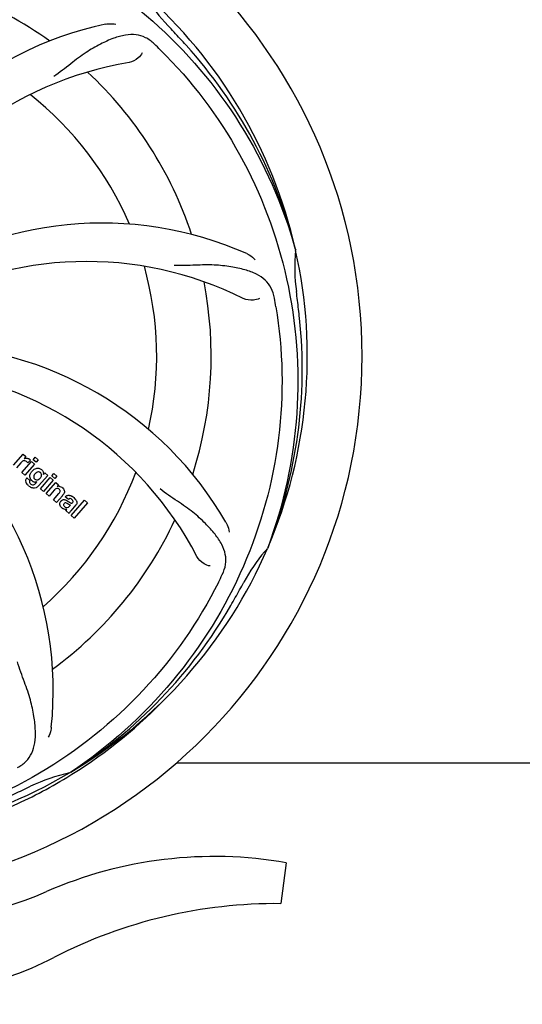
# Model space of a CAD drawing. Units: millimetres. Extents: x 17402 to 24133, y 2616 to 7481.
# Drawn here: x 18961 to 19060, y 4081 to 4275 of the extents above; entities that cross this region are included whole.
import ezdxf

# ---------------------------------------------------------------- set-up
doc = ezdxf.new("R2010")
doc.units = ezdxf.units.MM
doc.layers.add('COTAS', color=7, linetype='Continuous')
doc.styles.add('ARIAL', font='arial.ttf')
doc.dimstyles.new('Diseño_PlanosFabricacion', dxfattribs={"dimtxt": 40, "dimasz": 45, "dimexe": 10, "dimexo": 10, "dimgap": 10, "dimtad": 1, "dimtih": 1, "dimtoh": 1, "dimdec": 0, "dimzin": 1, "dimdsep": 46, "dimtxsty": 'ARIAL', "dimcen": 15, "dimadec": 0, "dimazin": 0, "dimtp": 0.05, "dimtm": 0.05, "dimtfac": 1, "dimtdec": 0, "dimtofl": 0, "dimtmove": 0, "dimatfit": 3, "dimfxl": 0, "dimtolj": 1, "dimarcsym": 0})

# ---------------------------------------------------------------- blocks, each defined once
blk = doc.blocks.new('*D5')
at = {"layer": 'COTAS', "color": 0, "lineweight": -2}
for p, q in [((21602.58, 4390.29), (21602.58, 3894.49)), ((18487.58, 4118.79), (18487.58, 3894.49)), ((18532.58, 3904.49), (21557.58, 3904.49))]:
    blk.add_line(p, q, dxfattribs=at)
at = {"layer": 'COTAS', "color": 0}
for points in [[(18532.58, 3911.99), (18532.58, 3896.99), (18487.58, 3904.49)], [(21557.58, 3911.99), (21557.58, 3896.99), (21602.58, 3904.49)]]:
    blk.add_solid(points, dxfattribs=at)
at = {"layer": 'Defpoints', "color": 0}
for p in [(21602.58, 4400.29), (18487.58, 4128.79), (21602.58, 3904.49)]:
    blk.add_point(p, dxfattribs=at)
at = {"layer": 'COTAS', "color": 0, "insert": (19878.08, 3934.93), "char_height": 40, "attachment_point": 5, "style": 'ARIAL'}
blk.add_mtext('\\A1;3115 mm', dxfattribs=at)
blk = doc.blocks.new('A$C3B071E34')
for p, q in [((569.88, 189.76), (569.95, 189.53)), ((514.45, 147.26), (516.35, 149.45)), ((516.35, 149.45), (516.92, 148.95)), ((515.91, 147.72), (515.05, 146.74)), ((516.11, 145.82), (518.01, 148)), ((516.92, 148.95), (516.58, 148.54)), ((518.61, 147.48), (516.71, 145.29)), ((517.79, 148.26), (517.31, 147.7)), ((518.01, 148), (518.61, 147.48)), ((518.31, 148.34), (518.74, 148.83)), ((518.91, 147.82), (518.31, 148.34)), ((518.74, 148.83), (519.34, 148.31)), ((519.34, 148.31), (518.91, 147.82)), ((516.71, 145.29), (516.11, 145.82)), ((521.19, 145.24), (519.41, 143.2)), ((520.36, 145.45), (520.62, 145.74)), ((520.62, 145.74), (521.19, 145.24)), ((521.98, 145.15), (522.41, 145.64)), ((522.41, 145.64), (523.01, 145.12)), ((517.08, 144.75), (517.68, 144.23)), ((518.84, 143.7), (519.06, 143.96)), ((519.79, 142.62), (521.69, 144.81)), ((522.29, 144.29), (520.39, 142.1)), ((520.86, 141.69), (522.76, 143.87)), ((521.69, 144.81), (522.29, 144.29)), ((522.58, 144.62), (521.98, 145.15)), ((523.01, 145.12), (522.58, 144.62)), ((522.76, 143.87), (523.33, 143.38)), ((523.33, 143.38), (523.08, 143.06)), ((520.39, 142.1), (519.79, 142.62)), ((521.46, 141.17), (520.86, 141.69)), ((522.46, 142.31), (521.46, 141.17)), ((522.31, 140.43), (523.38, 141.66)), ((522.91, 139.91), (522.31, 140.43)), ((524.08, 141.25), (522.91, 139.91)), ((525.26, 140.52), (524.66, 141.04)), ((526.74, 139.43), (525.75, 138.29)), ((525.81, 137.38), (528.43, 140.4)), ((529.04, 139.88), (526.41, 136.86)), ((528.43, 140.4), (529.04, 139.88)), ((525.4, 137.74), (524.8, 138.27)), ((525.46, 139.17), (525.66, 139.4)), ((526.41, 136.86), (525.81, 137.38)), ((564.51, 131.14), (564.43, 130.92)), ((546.51, 88.71), (675, 88.71)), ((525.72, 86.88), (525.52, 86.75)), ((525.75, 86.34), (525.97, 86.48)), ((568.11, 69.08), (567.03, 61.02))]:
    blk.add_line(p, q)
for centre, radius, start, end in [((477, 168.71), 106, 270.3322, 89.6678), ((477, 168.71), 76.34, 54.2607, 83.0406), ((477, 168.71), 95.24, 12.766, 48.6079), ((569.81, 257.59), 34.55, 211.7531, 223.7572), ((547.18, 165.53), 70, 102.0566, 161.2752), ((477, 168.71), 93.95, 42.6963, 43.7582), ((288, -5.65), 351.1, 42.1224, 42.6945), ((434.64, 118.73), 154.79, 45.3764, 46.0196), ((478.22, 166.43), 94.59, 14.28, 42.0931), ((548.55, 158.4), 69, 99.4682, 156.0184), ((477, 168.71), 76.34, 18.2607, 47.0406), ((477, 168.71), 65.62, 23.3057, 51.6102), ((531.91, 124.88), 70, 66.0568, 125.2752), ((477, 168.71), 95.24, 336.766, 12.6081), ((604.24, 186.05), 34.47, 174.2573, 187.7673), ((528.83, 118.31), 69, 63.4682, 120.0184), ((477, 168.71), 65.62, 347.3057, 15.6102), ((477, 168.71), 76.34, 342.2607, 11.0406), ((413.68, 153.23), 154.45, 9.376, 10.0204), ((477, 168.71), 93.95, 6.6949, 7.7582), ((221.53, 138.73), 351.18, 6.1223, 6.6942), ((476.65, 166.14), 94.59, 338.28, 6.0919), ((495.66, 100.98), 70, 30.0577, 89.2752), ((489.31, 97.48), 69, 27.4683, 84.0184), ((452.28, 102.95), 70, 354.0566, 53.2752), ((517.35, 146.47), 1.91, 135.3267, 139.0571), ((517.07, 147.69), 0.934, 49.006, 58.0522), ((519.92, 144.55), 2.37, 138.977, 143.6373), ((519.53, 144.89), 1.85, 127.3859, 138.9961), ((519.13, 145.36), 1.34, 48.9678, 56.7585), ((477, 168.71), 65.62, 311.3057, 339.6102), ((519.32, 145.63), 1.06, 349.9629, 356.3333), ((517.81, 144.19), 0.918, 142.4077, 149.4243), ((518.84, 145), 1.09, 234.7225, 241.1544), ((518.82, 144.97), 1.05, 241.2264, 260.0768), ((517.93, 144.41), 1.16, 314.6815, 321.6086), ((518.81, 145.44), 1.17, 311.5371, 319.0483), ((519.68, 145.79), 3.42, 228.9779, 230.7675), ((523.37, 142.11), 1, 94.4294, 107.0981), ((523.38, 142.08), 1.02, 81.959, 94.4924), ((523.35, 142.03), 1.08, 49.0146, 55.8678), ((523.01, 141.64), 1.6, 44.8207, 48.9938), ((522.22, 142.9), 2.48, 321.3673, 324.3982), ((521.7, 143.32), 3.15, 318.9507, 321.3723), ((525.66, 140.11), 0.576, 124.0781, 133.8321), ((524.75, 139.14), 2.34, 52.3321, 56.4022), ((524.4, 138.68), 2.93, 48.935, 52.3346), ((526.08, 140), 0.877, 318.9728, 328.7064), ((525.25, 140.35), 1.95, 228.9315, 232.7681), ((524.87, 139.66), 1.15, 256.6343, 262.2175), ((477, 168.71), 76.34, 306.2607, 335.0406), ((477, 168.71), 95.24, 300.766, 336.6079), ((590.2, 107.91), 34.55, 139.7531, 151.7572), ((589.38, 108.58), 33.48, 138.1995, 139.7196), ((416.37, 193.55), 154.79, 333.3764, 334.0196), ((477, 168.71), 93.95, 330.6963, 331.7582), ((252.77, 294.58), 351.09, 330.1224, 330.6945), ((475.21, 166.84), 94.59, 302.28, 330.0931), ((474.26, 169.16), 97.52, 302.0226, 316.3787), ((477, 168.71), 95.24, 264.766, 300.6079), ((532.81, 53.06), 34.47, 102.2574, 115.7674), ((474.17, 169.28), 97.67, 301.3178, 301.8754), ((369.57, 402.35), 351.1, 294.1224, 294.6945), ((477, 168.71), 93.95, 294.6963, 295.7582), ((554, -12.35), 82.64, 80.1721, 113.5863), ((492.93, 127.54), 70, 264.1914, 293.5863), ((566.09, -34.45), 95.47, 89.4362, 117.2134), ((490.42, 112.71), 70, 265.1066, 297.2134)]:
    blk.add_arc(centre, radius, start, end)
for points, knots in [([(495.32, 256.42), (503.82, 255.13), (520.65, 250.01), (542.77, 235.44), (560.14, 214.93), (567.45, 198.39), (569.88, 189.76)], [0, 0, 0, 0, 0.244703, 0.492965, 0.744714, 1, 1, 1, 1]), ([(532.57, 233.98), (532.75, 234.02), (533.42, 234.12), (534.12, 234.09), (534.6, 233.99)], [0, 0, 0, 0, 0.271836, 1, 1, 1, 1]), ([(542.13, 230.11), (541.63, 230.6), (540.53, 231.42), (538.54, 232.02), (536.36, 231.91), (534.01, 231.22), (531.41, 230.04), (529.12, 228.72), (527.21, 227.37), (525.14, 225.74), (523.54, 224.48), (522.39, 223.69)], [0, 0, 0, 0, 0.09272, 0.179125, 0.271434, 0.378112, 0.503845, 0.649613, 0.729712, 0.814694, 1, 1, 1, 1]), ([(543.37, 228.9), (549.49, 222.86), (560.1, 208.83), (569.43, 184.03), (571.43, 157.24), (567.62, 139.55), (564.51, 131.14)], [0, 0, 0, 0, 0.244703, 0.492965, 0.744714, 1, 1, 1, 1]), ([(539.79, 228.35), (539.6, 227.97), (538.87, 227.13), (537.86, 226.57), (537.2, 226.46)], [0, 0, 0, 0, 0.388617, 1, 1, 1, 1]), ([(560.32, 188.86), (560.49, 188.78), (561.09, 188.47), (561.64, 188.03), (561.96, 187.66)], [0, 0, 0, 0, 0.271873, 1, 1, 1, 1]), ([(565.78, 180.1), (565.66, 180.79), (565.26, 182.1), (563.99, 183.76), (562.17, 184.95), (559.86, 185.77), (557.07, 186.34), (554.44, 186.63), (552.1, 186.66), (549.47, 186.55), (547.44, 186.47), (546.05, 186.51)], [0, 0, 0, 0, 0.092738, 0.179166, 0.271488, 0.378167, 0.50389, 0.649645, 0.729737, 0.814712, 1, 1, 1, 1]), ([(566.07, 178.39), (567.47, 169.91), (567.81, 152.33), (560.78, 126.78), (546.65, 103.92), (533.17, 91.86), (525.72, 86.88)], [0, 0, 0, 0, 0.244703, 0.492965, 0.744714, 1, 1, 1, 1]), ([(562.85, 180.05), (562.48, 179.85), (561.39, 179.6), (560.25, 179.75), (559.65, 180.05)], [0, 0, 0, 0, 0.388615, 1, 1, 1, 1]), ([(516.91, 148.04), (516.79, 148.1), (516.64, 148.13), (516.49, 148.11), (516.48, 148.11)], [0, 0, 0, 0, 0.919314, 1, 1, 1, 1]), ([(517.18, 148.62), (517.26, 148.61), (517.4, 148.57), (517.51, 148.51), (517.56, 148.48)], [0, 0, 0, 0, 0.596271, 1, 1, 1, 1]), ([(517.68, 144.94), (517.68, 144.98), (517.67, 145.16), (517.7, 145.34), (517.75, 145.47)], [0, 0, 0, 0, 0.233988, 1, 1, 1, 1]), ([(518.4, 146.36), (518.6, 146.51), (518.93, 146.67), (519.29, 146.67), (519.39, 146.66)], [0, 0, 0, 0, 0.703634, 1, 1, 1, 1]), ([(518.56, 145.35), (518.5, 145.25), (518.43, 145.04), (518.45, 144.82), (518.49, 144.72), (518.49, 144.72)], [0, 0, 0, 0, 0.546752, 0.974703, 1, 1, 1, 1]), ([(519.56, 145.9), (519.46, 145.94), (519.33, 145.95), (519.21, 145.92), (519.19, 145.91)], [0, 0, 0, 0, 0.785702, 1, 1, 1, 1]), ([(519.39, 146.66), (519.45, 146.65), (519.62, 146.62), (519.77, 146.54), (519.86, 146.48)], [0, 0, 0, 0, 0.353907, 1, 1, 1, 1]), ([(519.9, 144.97), (519.95, 145.07), (520.02, 145.27), (519.97, 145.54), (519.87, 145.68), (519.83, 145.72)], [0, 0, 0, 0, 0.403957, 0.766546, 1, 1, 1, 1]), ([(520.01, 146.37), (520.14, 146.26), (520.35, 146.01), (520.38, 145.7), (520.38, 145.56)], [0, 0, 0, 0, 0.565895, 1, 1, 1, 1]), ([(517.04, 143.69), (517, 143.77), (516.91, 143.99), (516.87, 144.33), (516.96, 144.57), (517.02, 144.66)], [0, 0, 0, 0, 0.271531, 0.683797, 1, 1, 1, 1]), ([(517.68, 144.23), (517.62, 144.12), (517.59, 143.9), (517.69, 143.73), (517.73, 143.68)], [0, 0, 0, 0, 0.652978, 1, 1, 1, 1]), ([(517.87, 144.45), (517.84, 144.49), (517.75, 144.64), (517.7, 144.81), (517.68, 144.94)], [0, 0, 0, 0, 0.289795, 1, 1, 1, 1]), ([(518.19, 143.38), (518.24, 143.37), (518.32, 143.37), (518.4, 143.38), (518.43, 143.39)], [0, 0, 0, 0, 0.627283, 1, 1, 1, 1]), ([(518.98, 144.36), (519.04, 144.35), (519.21, 144.35), (519.37, 144.41), (519.47, 144.48)], [0, 0, 0, 0, 0.342637, 1, 1, 1, 1]), ([(519.09, 142.91), (519.03, 142.87), (518.8, 142.74), (518.41, 142.7), (518.12, 142.78), (518.02, 142.83)], [0, 0, 0, 0, 0.19812, 0.697042, 1, 1, 1, 1]), ([(523.26, 142.67), (523.25, 142.67), (523.16, 142.7), (522.94, 142.72), (522.76, 142.61), (522.67, 142.53)], [0, 0, 0, 0, 0.027511, 0.446419, 1, 1, 1, 1]), ([(523.63, 142.05), (523.64, 142.08), (523.66, 142.19), (523.63, 142.37), (523.52, 142.49), (523.46, 142.53)], [0, 0, 0, 0, 0.16597, 0.591368, 1, 1, 1, 1]), ([(523.52, 143.1), (523.54, 143.09), (523.7, 143.07), (523.85, 143), (523.96, 142.92)], [0, 0, 0, 0, 0.128977, 1, 1, 1, 1]), ([(524.15, 142.77), (524.33, 142.59), (524.62, 142.13), (524.39, 141.66), (524.24, 141.46)], [0, 0, 0, 0, 0.510038, 1, 1, 1, 1]), ([(555.52, 125.74), (555.83, 126.37), (556.27, 127.67), (556.22, 129.76), (555.44, 131.8), (554.05, 133.82), (552.12, 135.93), (550.15, 137.71), (548.27, 139.12), (546.07, 140.57), (544.37, 141.71), (543.28, 142.58)], [0, 0, 0, 0, 0.092621, 0.17895, 0.271216, 0.377878, 0.503634, 0.649444, 0.729564, 0.814575, 1, 1, 1, 1]), ([(523.73, 139.15), (523.66, 139.26), (523.55, 139.48), (523.57, 139.82), (523.66, 140), (523.7, 140.07)], [0, 0, 0, 0, 0.380332, 0.74991, 1, 1, 1, 1]), ([(523.79, 140.19), (523.88, 140.29), (524.07, 140.46), (524.41, 140.5), (524.61, 140.46), (524.68, 140.43)], [0, 0, 0, 0, 0.403017, 0.757526, 1, 1, 1, 1]), ([(524.41, 139.69), (524.37, 139.64), (524.31, 139.54), (524.32, 139.43), (524.33, 139.39)], [0, 0, 0, 0, 0.582801, 1, 1, 1, 1]), ([(525.05, 139.7), (524.95, 139.76), (524.82, 139.83), (524.68, 139.82), (524.66, 139.82)], [0, 0, 0, 0, 0.82955, 1, 1, 1, 1]), ([(524.9, 141.23), (524.95, 141.26), (525.09, 141.32), (525.24, 141.34), (525.33, 141.34)], [0, 0, 0, 0, 0.399653, 1, 1, 1, 1]), ([(525.66, 139.4), (525.55, 139.39), (525.34, 139.51), (525.15, 139.64), (525.05, 139.7)], [0, 0, 0, 0, 0.465809, 1, 1, 1, 1]), ([(525.32, 140.07), (525.38, 140.03), (525.54, 139.92), (525.73, 139.79), (525.87, 139.78), (525.89, 139.78)], [0, 0, 0, 0, 0.317645, 0.92137, 1, 1, 1, 1]), ([(525.33, 141.34), (525.39, 141.34), (525.59, 141.32), (525.78, 141.24), (525.91, 141.17)], [0, 0, 0, 0, 0.275515, 1, 1, 1, 1]), ([(525.94, 140.51), (525.85, 140.59), (525.69, 140.69), (525.53, 140.67), (525.49, 140.66)], [0, 0, 0, 0, 0.763001, 1, 1, 1, 1]), ([(525.89, 139.78), (525.91, 139.78), (525.98, 139.79), (526.04, 139.84), (526.07, 139.87)], [0, 0, 0, 0, 0.332308, 1, 1, 1, 1]), ([(526.07, 139.87), (526.12, 139.92), (526.19, 140.03), (526.19, 140.19), (526.15, 140.26), (526.15, 140.28)], [0, 0, 0, 0, 0.459175, 0.866943, 1, 1, 1, 1]), ([(526.32, 140.88), (526.43, 140.79), (526.57, 140.65), (526.69, 140.5), (526.72, 140.46)], [0, 0, 0, 0, 0.746867, 1, 1, 1, 1]), ([(526.72, 140.46), (526.78, 140.38), (526.89, 140.19), (526.97, 139.86), (526.88, 139.63), (526.83, 139.55)], [0, 0, 0, 0, 0.287116, 0.696255, 1, 1, 1, 1]), ([(524.28, 138.67), (524.25, 138.68), (524.18, 138.72), (524.11, 138.77), (524.07, 138.8)], [0, 0, 0, 0, 0.369117, 1, 1, 1, 1]), ([(524.33, 139.39), (524.33, 139.38), (524.36, 139.26), (524.46, 139.16), (524.54, 139.09)], [0, 0, 0, 0, 0.090088, 1, 1, 1, 1]), ([(524.76, 138.95), (524.84, 138.92), (525.1, 138.85), (525.35, 139.04), (525.46, 139.17)], [0, 0, 0, 0, 0.328005, 1, 1, 1, 1]), ([(525.75, 138.29), (525.67, 138.2), (525.54, 138.03), (525.42, 137.84), (525.4, 137.74)], [0, 0, 0, 0, 0.536646, 1, 1, 1, 1]), ([(556.24, 136.04), (556.34, 135.88), (556.64, 135.27), (556.83, 134.6), (556.88, 134.1)], [0, 0, 0, 0, 0.271962, 1, 1, 1, 1]), ([(553.12, 127.43), (552.7, 127.48), (551.67, 127.92), (550.84, 128.71), (550.53, 129.3)], [0, 0, 0, 0, 0.388616, 1, 1, 1, 1]), ([(554.75, 124.19), (550.9, 116.51), (540.83, 102.08), (520.13, 85.54), (495.26, 75.36), (477.27, 73.52), (468.31, 73.87)], [0, 0, 0, 0, 0.244703, 0.492965, 0.744714, 1, 1, 1, 1]), ([(515.27, 87.8), (515.88, 88.13), (517.01, 88.91), (518.19, 90.63), (518.76, 92.73), (518.83, 95.18), (518.51, 98.01), (517.97, 100.61), (517.27, 102.84), (516.35, 105.31), (515.65, 107.22), (515.26, 108.56)], [0, 0, 0, 0, 0.092716, 0.179117, 0.271424, 0.378103, 0.503836, 0.649603, 0.729702, 0.814686, 1, 1, 1, 1]), ([(521.9, 95.7), (521.88, 95.51), (521.77, 94.84), (521.53, 94.19), (521.28, 93.76)], [0, 0, 0, 0, 0.271836, 1, 1, 1, 1]), ([(477.56, 71.6), (481.72, 71.76), (490.04, 72.61), (502.24, 75.44), (513.98, 79.8), (521.38, 83.68), (524.94, 85.84)], [0, 0, 0, 0, 0.249996, 0.499996, 0.749997, 1, 1, 1, 1])]:
    blk.add_open_spline(points, degree=3, knots=knots)
for points in [[(516.27, 148.03), (516.17, 147.98), (516.07, 147.9), (515.99, 147.81)], [(516.48, 148.11), (516.41, 148.1), (516.34, 148.07), (516.27, 148.03)], [(516.58, 148.54), (516.76, 148.63), (516.97, 148.65), (517.18, 148.62)], [(517.11, 147.91), (517.05, 147.96), (516.98, 148), (516.91, 148.04)], [(517.31, 147.7), (517.25, 147.78), (517.18, 147.85), (517.11, 147.91)], [(517.68, 148.4), (517.72, 148.36), (517.76, 148.31), (517.79, 148.26)], [(517.75, 145.47), (517.81, 145.64), (517.9, 145.81), (518.01, 145.95)], [(518.74, 145.59), (518.67, 145.52), (518.61, 145.44), (518.56, 145.35)], [(518.84, 145.7), (518.8, 145.67), (518.77, 145.63), (518.74, 145.59)], [(519.19, 145.91), (519.06, 145.88), (518.94, 145.8), (518.84, 145.7)], [(519.76, 145.79), (519.7, 145.84), (519.63, 145.88), (519.56, 145.9)], [(519.83, 145.72), (519.81, 145.75), (519.79, 145.77), (519.76, 145.79)], [(517.23, 143.41), (517.16, 143.5), (517.1, 143.59), (517.04, 143.69)], [(517.43, 143.21), (517.36, 143.27), (517.3, 143.34), (517.23, 143.41)], [(517.73, 143.68), (517.75, 143.65), (517.77, 143.63), (517.79, 143.61)], [(517.79, 143.61), (517.82, 143.59), (517.84, 143.56), (517.86, 143.54)], [(517.86, 143.54), (517.95, 143.47), (518.07, 143.41), (518.19, 143.38)], [(517.98, 144.32), (517.94, 144.36), (517.9, 144.4), (517.87, 144.45)], [(518.11, 144.19), (518.06, 144.23), (518.02, 144.27), (517.98, 144.32)], [(518.21, 144.11), (518.17, 144.14), (518.14, 144.16), (518.11, 144.19)], [(518.43, 143.39), (518.51, 143.42), (518.58, 143.46), (518.65, 143.51)], [(518.49, 144.72), (518.51, 144.68), (518.53, 144.65), (518.56, 144.61)], [(518.56, 144.61), (518.59, 144.58), (518.62, 144.54), (518.65, 144.51)], [(518.85, 143.92), (518.78, 143.92), (518.71, 143.92), (518.64, 143.93)], [(518.65, 144.51), (518.74, 144.44), (518.86, 144.38), (518.98, 144.36)], [(518.65, 143.51), (518.68, 143.53), (518.71, 143.56), (518.75, 143.59)], [(519.06, 143.96), (518.99, 143.94), (518.92, 143.93), (518.85, 143.92)], [(519.47, 144.48), (519.51, 144.5), (519.55, 144.53), (519.58, 144.56)], [(519.69, 144.67), (519.72, 144.7), (519.74, 144.74), (519.77, 144.77)], [(519.77, 144.77), (519.82, 144.83), (519.86, 144.9), (519.9, 144.97)], [(518.02, 142.83), (517.84, 142.9), (517.67, 143.02), (517.51, 143.14)], [(519.41, 143.2), (519.32, 143.09), (519.21, 142.99), (519.09, 142.91)], [(522.56, 142.43), (522.53, 142.39), (522.49, 142.35), (522.46, 142.31)], [(522.67, 142.53), (522.63, 142.5), (522.6, 142.47), (522.56, 142.43)], [(523.46, 142.53), (523.4, 142.59), (523.33, 142.64), (523.26, 142.67)], [(523.38, 141.66), (523.48, 141.78), (523.59, 141.91), (523.63, 142.05)], [(523.7, 140.07), (523.73, 140.11), (523.76, 140.15), (523.79, 140.19)], [(524.66, 139.82), (524.56, 139.8), (524.47, 139.76), (524.41, 139.69)], [(524.66, 141.04), (524.73, 141.12), (524.81, 141.18), (524.9, 141.23)], [(524.68, 140.43), (524.76, 140.41), (524.83, 140.37), (524.9, 140.34)], [(524.9, 140.34), (524.93, 140.32), (524.97, 140.3), (525.01, 140.27)], [(525.01, 140.27), (525.04, 140.25), (525.08, 140.23), (525.11, 140.21)], [(525.11, 140.21), (525.18, 140.16), (525.25, 140.11), (525.32, 140.07)], [(525.49, 140.66), (525.43, 140.64), (525.38, 140.62), (525.33, 140.58)], [(525.91, 141.17), (525.96, 141.15), (526.01, 141.12), (526.05, 141.09)], [(526.15, 140.28), (526.1, 140.37), (526.02, 140.44), (525.94, 140.51)], [(523.97, 138.88), (523.88, 138.96), (523.79, 139.05), (523.73, 139.15)], [(524.6, 138.54), (524.49, 138.57), (524.38, 138.61), (524.28, 138.67)], [(524.54, 139.09), (524.6, 139.04), (524.68, 138.99), (524.76, 138.95)], [(524.94, 138.51), (524.86, 138.51), (524.79, 138.51), (524.71, 138.52)], [(524.8, 138.27), (524.81, 138.3), (524.82, 138.33), (524.84, 138.36)], [(524.84, 138.36), (524.87, 138.41), (524.9, 138.47), (524.94, 138.51)]]:
    blk.add_open_spline(points, degree=3)

msp = doc.modelspace()

# ---------------------------------------------------------------- block references
msp.add_blockref('A$C3B071E34', (18445.58, 4040.07))

# ---------------------------------------------------------------- dimensions: what is measured, and where the dimension line sits
at = {"layer": 'COTAS'}
dim = msp.add_linear_dim(base=(21602.58, 3904.49), p1=(18487.58, 4128.79), p2=(21602.58, 4400.29), dimstyle='Diseño_PlanosFabricacion', override={"dimpost": ' mm'}, dxfattribs=at)
dim.commit()
dim.dimension.update_dxf_attribs({"geometry": '*D5', "text_midpoint": (19878.08, 3904.49), "dimtype": 160})

doc.saveas('drawing.dxf')
